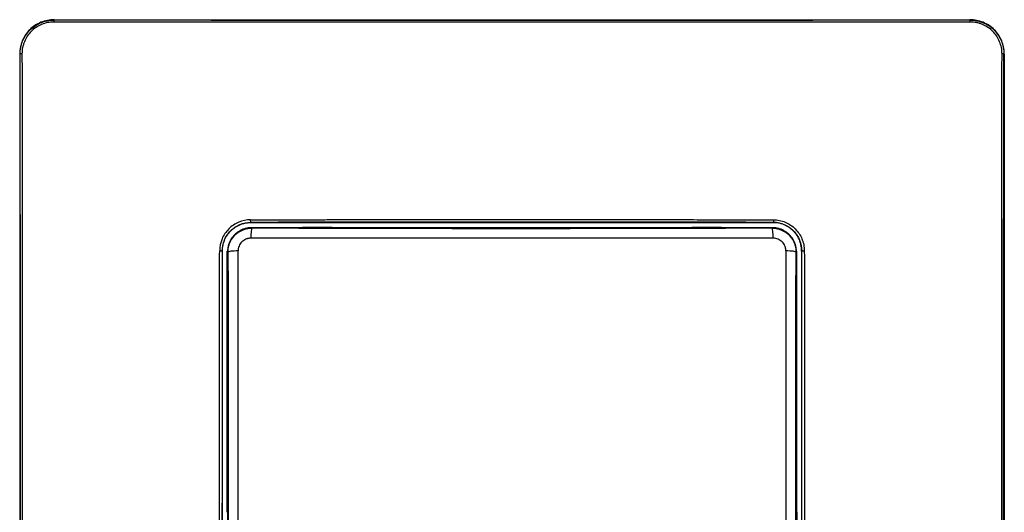
# Model space of a CAD drawing. Units: millimetres. Extents: x 0 to 420, y 0 to 297.
# Drawn here: x 83 to 169, y 158 to 201 of the extents above; entities that cross this region are included whole.
import ezdxf

# ---------------------------------------------------------------- set-up
doc = ezdxf.new("R2010")
doc.units = ezdxf.units.MM

msp = doc.modelspace()

# ---------------------------------------------------------------- linework, layer by layer
at = {"color": 7, "linetype": 'Continuous'}
for p, q in [((86.378, 200.782), (86.378, 200.812)), ((86.378, 200.812), (166.378, 200.812)), ((166.378, 200.812), (166.378, 200.782)), ((83.378, 197.812), (83.378, 117.812)), ((83.408, 197.812), (83.378, 197.812)), ((169.348, 197.812), (169.378, 197.812)), ((169.378, 197.812), (169.378, 117.812)), ((103.422, 183.112), (103.566, 183.112)), ((103.57, 183.12), (103.578, 183.112)), ((103.578, 183.112), (122.378, 183.112)), ((103.578, 183.112), (122.378, 183.112)), ((103.578, 182.685), (149.178, 182.685)), ((103.669, 182.621), (103.633, 182.657)), ((107.551, 182.65), (107.749, 182.615)), ((108.074, 182.681), (107.626, 182.637)), ((110.682, 182.681), (108.074, 182.681)), ((122.378, 183.112), (122.615, 183.097)), ((122.615, 183.097), (130.141, 183.097)), ((130.141, 183.097), (130.378, 183.112)), ((130.378, 183.112), (149.178, 183.112)), ((130.378, 183.112), (149.178, 183.112)), ((144.682, 182.681), (142.074, 182.681)), ((145.134, 182.636), (144.682, 182.681)), ((145.024, 182.615), (145.205, 182.65)), ((149.123, 182.657), (149.087, 182.621)), ((149.178, 183.112), (149.186, 183.12)), ((149.189, 183.112), (149.333, 183.112)), ((101.078, 180.613), (101.07, 180.621)), ((101.078, 161.812), (101.078, 180.613)), ((101.505, 157.812), (101.505, 180.612)), ((151.678, 180.768), (151.678, 180.624)), ((151.686, 180.621), (151.678, 180.613)), ((151.678, 180.613), (151.678, 161.812)), ((151.678, 180.613), (151.678, 161.812)), ((101.533, 180.557), (101.57, 180.521)), ((151.186, 180.521), (151.222, 180.557)), ((101.093, 161.576), (101.078, 161.812)), ((151.678, 161.812), (151.662, 161.576)), ((101.093, 154.049), (101.093, 161.576)), ((151.662, 161.576), (151.662, 154.049)), ((151.251, 157.812), (151.251, 135.012))]:
    msp.add_line(p, q, dxfattribs=at)
for points, knots in [([(86.378, 200.812), (85.985, 200.812), (85.593, 200.734), (84.867, 200.434), (84.534, 200.211), (83.979, 199.656), (83.757, 199.323), (83.456, 198.598), (83.378, 198.205), (83.378, 197.812)], [0, 0, 0, 0, 0.25, 0.25, 0.5, 0.5, 0.75, 0.75, 1, 1, 1, 1]), ([(83.408, 197.812), (83.409, 197.871), (83.411, 197.987), (83.426, 198.158), (83.45, 198.325), (83.483, 198.488), (83.524, 198.646), (83.573, 198.798), (83.68, 199.078), (83.888, 199.47), (84.259, 199.924), (84.712, 200.297), (85.139, 200.526), (85.501, 200.656), (85.78, 200.727), (86.074, 200.774), (86.276, 200.78), (86.378, 200.782)], [0, 0, 0, 0, 0.037712, 0.074732, 0.111062, 0.146702, 0.181655, 0.215922, 0.249504, 0.374579, 0.498733, 0.623256, 0.748723, 0.808338, 0.870083, 0.933967, 1, 1, 1, 1]), ([(86.353, 200.612), (86.305, 200.611), (86.214, 200.608), (86.032, 200.596), (85.72, 200.55), (85.282, 200.417), (84.797, 200.158), (84.375, 199.808), (84.027, 199.385), (83.814, 198.981), (83.692, 198.64), (83.627, 198.377), (83.586, 198.109), (83.581, 197.928), (83.579, 197.837)], [0, 0, 0, 0, 0.033418, 0.062927, 0.125777, 0.251163, 0.376248, 0.501218, 0.625811, 0.750511, 0.812976, 0.874969, 0.937106, 1, 1, 1, 1]), ([(86.378, 200.782), (86.373, 200.782), (86.366, 200.763), (86.357, 200.702), (86.355, 200.657), (86.353, 200.612)], [0, 0, 0, 0, 0.5, 0.5, 1, 1, 1, 1]), ([(166.403, 200.612), (165.804, 200.611), (164.61, 200.61), (162.825, 200.608), (161.05, 200.606), (159.287, 200.604), (157.535, 200.602), (155.794, 200.6), (154.065, 200.599), (152.346, 200.597), (150.639, 200.596), (148.943, 200.595), (147.259, 200.593), (145.585, 200.592), (143.923, 200.591), (142.272, 200.59), (140.632, 200.589), (139.004, 200.589), (137.387, 200.588), (135.781, 200.587), (134.186, 200.587), (132.602, 200.586), (131.03, 200.586), (129.469, 200.586), (127.919, 200.586), (125.849, 200.586), (123.242, 200.586), (120.082, 200.586), (116.883, 200.587), (113.644, 200.589), (110.367, 200.59), (107.051, 200.592), (103.696, 200.595), (100.303, 200.597), (96.87, 200.6), (93.398, 200.604), (89.887, 200.607), (87.536, 200.61), (86.353, 200.612)], [0, 0, 0, 0, 0.0225581, 0.0449603, 0.0672073, 0.0893002, 0.1112399, 0.1330273, 0.1546632, 0.1761485, 0.1974839, 0.2186704, 0.2397086, 0.2605993, 0.2813431, 0.3019409, 0.3223933, 0.342701, 0.3628645, 0.3828844, 0.4027615, 0.4224961, 0.4420889, 0.4615405, 0.4808512, 0.5000216, 0.5389081, 0.5782836, 0.6181522, 0.6585185, 0.6993871, 0.7407633, 0.7826522, 0.8250597, 0.8679917, 0.9114546, 0.955455, 1, 1, 1, 1]), ([(166.378, 200.782), (153.08, 200.753), (139.729, 200.738), (113.027, 200.738), (99.676, 200.753), (86.378, 200.782)], [0, 0, 0, 0, 0.5, 0.5, 1, 1, 1, 1]), ([(169.378, 197.812), (169.378, 198.205), (169.3, 198.598), (168.999, 199.323), (168.777, 199.656), (168.222, 200.211), (167.889, 200.434), (167.163, 200.734), (166.771, 200.812), (166.378, 200.812)], [0, 0, 0, 0, 0.25, 0.25, 0.5, 0.5, 0.75, 0.75, 1, 1, 1, 1]), ([(166.403, 200.612), (166.402, 200.657), (166.399, 200.702), (166.39, 200.763), (166.384, 200.782), (166.378, 200.782)], [0, 0, 0, 0, 0.5, 0.5, 1, 1, 1, 1]), ([(166.378, 200.782), (166.436, 200.782), (166.55, 200.78), (166.722, 200.765), (166.891, 200.74), (167.058, 200.706), (167.222, 200.663), (167.382, 200.611), (167.539, 200.55), (167.69, 200.481), (167.837, 200.403), (167.979, 200.319), (168.115, 200.226), (168.244, 200.128), (168.368, 200.022), (168.586, 199.815), (168.868, 199.47), (169.095, 199.043), (169.224, 198.683), (169.293, 198.406), (169.34, 198.114), (169.345, 197.914), (169.348, 197.812)], [0, 0, 0, 0, 0.037211, 0.074201, 0.110971, 0.147522, 0.183858, 0.21998, 0.25589, 0.291591, 0.327084, 0.362372, 0.397458, 0.432343, 0.46703, 0.501521, 0.625614, 0.750655, 0.809804, 0.871072, 0.934468, 1, 1, 1, 1]), ([(169.177, 197.837), (169.176, 197.885), (169.174, 197.975), (169.162, 198.155), (169.116, 198.465), (168.985, 198.901), (168.729, 199.385), (168.381, 199.808), (167.959, 200.158), (167.554, 200.374), (167.211, 200.497), (166.946, 200.563), (166.676, 200.604), (166.494, 200.609), (166.403, 200.612)], [0, 0, 0, 0, 0.033106, 0.062417, 0.124778, 0.249326, 0.374038, 0.498616, 0.623598, 0.748671, 0.811672, 0.87414, 0.936706, 1, 1, 1, 1]), ([(83.579, 197.837), (83.533, 197.836), (83.488, 197.833), (83.427, 197.824), (83.409, 197.818), (83.408, 197.812)], [0, 0, 0, 0, 0.5, 0.5, 1, 1, 1, 1]), ([(83.408, 117.812), (83.409, 118.419), (83.412, 119.632), (83.416, 121.452), (83.419, 123.273), (83.423, 125.092), (83.426, 126.912), (83.429, 128.731), (83.432, 130.551), (83.434, 132.37), (83.437, 134.188), (83.439, 136.007), (83.441, 137.825), (83.443, 139.643), (83.445, 141.461), (83.447, 143.279), (83.448, 145.096), (83.449, 146.913), (83.45, 148.731), (83.451, 150.547), (83.452, 152.364), (83.452, 154.18), (83.452, 155.996), (83.452, 158.317), (83.452, 161.142), (83.451, 164.472), (83.45, 167.803), (83.448, 171.135), (83.445, 174.467), (83.441, 177.8), (83.437, 181.134), (83.433, 184.469), (83.428, 187.804), (83.422, 191.14), (83.415, 194.477), (83.41, 196.7), (83.408, 197.812)], [0, 0, 0, 0, 0.022869, 0.045719, 0.068551, 0.091367, 0.114166, 0.13695, 0.159719, 0.182475, 0.205217, 0.227946, 0.250664, 0.273371, 0.296068, 0.318755, 0.341433, 0.364104, 0.386767, 0.409424, 0.432075, 0.454721, 0.477363, 0.500001, 0.541505, 0.583024, 0.624561, 0.666121, 0.707709, 0.74933, 0.790989, 0.832689, 0.874435, 0.916233, 0.958086, 1, 1, 1, 1]), ([(83.579, 197.837), (83.579, 197.25), (83.581, 196.082), (83.583, 194.337), (83.584, 192.61), (83.586, 190.901), (83.588, 189.21), (83.589, 187.537), (83.591, 185.882), (83.592, 184.244), (83.594, 182.624), (83.595, 181.022), (83.596, 179.438), (83.597, 177.872), (83.598, 176.323), (83.599, 174.792), (83.6, 173.28), (83.601, 171.785), (83.602, 170.308), (83.602, 168.849), (83.603, 167.407), (83.603, 165.984), (83.604, 164.578), (83.604, 163.19), (83.604, 161.821), (83.605, 160.469), (83.605, 159.135), (83.605, 157.158), (83.605, 154.528), (83.604, 151.238), (83.603, 147.937), (83.602, 144.626), (83.6, 141.305), (83.598, 137.974), (83.596, 134.634), (83.593, 131.283), (83.59, 127.923), (83.587, 124.552), (83.583, 121.172), (83.58, 118.917), (83.579, 117.788)], [0, 0, 0, 0, 0.022124, 0.04401, 0.065659, 0.087072, 0.108251, 0.129196, 0.149907, 0.170386, 0.190634, 0.210651, 0.230437, 0.249994, 0.269322, 0.288422, 0.307295, 0.32594, 0.344358, 0.362551, 0.380517, 0.398259, 0.415776, 0.433068, 0.450136, 0.466981, 0.483602, 0.5, 0.540872, 0.581874, 0.623011, 0.664285, 0.705703, 0.747268, 0.788985, 0.830857, 0.87289, 0.915089, 0.957457, 1, 1, 1, 1]), ([(169.177, 117.788), (169.176, 118.371), (169.175, 119.531), (169.173, 121.264), (169.171, 122.98), (169.17, 124.679), (169.168, 126.361), (169.166, 128.027), (169.165, 129.676), (169.164, 131.308), (169.162, 132.923), (169.161, 134.521), (169.16, 136.103), (169.159, 137.668), (169.158, 139.215), (169.157, 140.747), (169.156, 142.261), (169.155, 143.758), (169.154, 145.239), (169.154, 146.703), (169.153, 148.15), (169.152, 149.58), (169.152, 150.993), (169.152, 152.389), (169.151, 153.769), (169.151, 155.132), (169.151, 156.477), (169.151, 158.452), (169.151, 161.066), (169.152, 164.331), (169.153, 167.611), (169.154, 170.907), (169.156, 174.22), (169.158, 177.548), (169.16, 180.891), (169.163, 184.251), (169.166, 187.626), (169.169, 191.016), (169.173, 194.423), (169.176, 196.697), (169.177, 197.837)], [0, 0, 0, 0, 0.021963, 0.043701, 0.065216, 0.086508, 0.107577, 0.128426, 0.149055, 0.169463, 0.189654, 0.209626, 0.22938, 0.248918, 0.26824, 0.287347, 0.306238, 0.324915, 0.343379, 0.361628, 0.379665, 0.39749, 0.415102, 0.432503, 0.449692, 0.46667, 0.483438, 0.499995, 0.540469, 0.581146, 0.622029, 0.663122, 0.704431, 0.745959, 0.787712, 0.829693, 0.871907, 0.91436, 0.957056, 1, 1, 1, 1]), ([(169.348, 197.812), (169.347, 197.818), (169.328, 197.824), (169.268, 197.833), (169.223, 197.836), (169.177, 197.837)], [0, 0, 0, 0, 0.5, 0.5, 1, 1, 1, 1]), ([(169.348, 117.812), (169.318, 131.108), (169.303, 144.46), (169.303, 171.164), (169.318, 184.517), (169.348, 197.812)], [0, 0, 0, 0, 0.5, 0.5, 1, 1, 1, 1]), ([(103.548, 183.345), (103.194, 183.344), (102.839, 183.273), (102.184, 182.999), (101.885, 182.798), (101.385, 182.296), (101.186, 181.996), (100.916, 181.345), (100.846, 180.993), (100.845, 180.642)], [0, 0, 0, 0, 0.25, 0.25, 0.5, 0.5, 0.75, 0.75, 1, 1, 1, 1]), ([(103.548, 183.345), (104.028, 183.346), (104.981, 183.348), (106.4, 183.351), (107.8, 183.353), (109.179, 183.355), (110.538, 183.358), (111.877, 183.36), (113.196, 183.361), (114.495, 183.363), (115.773, 183.365), (117.031, 183.366), (118.269, 183.367), (119.487, 183.368), (120.685, 183.369), (121.863, 183.37), (123.02, 183.37), (124.157, 183.371), (125.274, 183.371), (126.75, 183.371), (128.619, 183.371), (130.914, 183.37), (133.289, 183.368), (135.746, 183.366), (138.283, 183.363), (140.9, 183.36), (143.598, 183.355), (146.377, 183.351), (148.255, 183.347), (149.208, 183.345)], [0, 0, 0, 0, 0.031647, 0.062828, 0.093547, 0.123805, 0.153604, 0.182947, 0.211835, 0.24027, 0.268254, 0.295788, 0.322873, 0.349511, 0.375702, 0.401449, 0.426752, 0.451611, 0.476029, 0.500005, 0.548399, 0.598562, 0.6505, 0.704223, 0.759739, 0.817061, 0.876201, 0.937175, 1, 1, 1, 1]), ([(103.57, 183.12), (103.564, 183.121), (103.558, 183.148), (103.55, 183.23), (103.548, 183.291), (103.548, 183.345)], [0, 0, 0, 0, 0.5, 0.5, 1, 1, 1, 1]), ([(149.208, 183.345), (149.211, 183.331), (149.217, 183.304), (149.219, 183.262), (149.215, 183.229), (149.209, 183.208), (149.206, 183.199), (149.204, 183.193), (149.202, 183.189), (149.203, 183.186), (149.204, 183.181), (149.206, 183.172), (149.208, 183.156), (149.206, 183.137), (149.2, 183.123), (149.19, 183.121), (149.186, 183.12)], [0, 0, 0, 0, 0.126927, 0.249605, 0.374688, 0.437276, 0.468527, 0.484218, 0.499854, 0.512701, 0.530888, 0.561996, 0.624345, 0.749235, 0.889373, 1, 1, 1, 1]), ([(149.208, 183.345), (149.255, 183.344), (149.343, 183.342), (149.52, 183.329), (149.824, 183.283), (150.25, 183.152), (150.722, 182.9), (151.133, 182.559), (151.471, 182.147), (151.679, 181.755), (151.798, 181.423), (151.863, 181.167), (151.903, 180.906), (151.908, 180.731), (151.911, 180.642)], [0, 0, 0, 0, 0.033394, 0.062941, 0.125812, 0.251255, 0.37636, 0.501393, 0.625994, 0.750668, 0.813171, 0.875157, 0.937231, 1, 1, 1, 1]), ([(101.07, 180.621), (101.071, 180.945), (101.136, 181.27), (101.385, 181.873), (101.569, 182.15), (102.031, 182.614), (102.308, 182.8), (102.914, 183.053), (103.242, 183.119), (103.57, 183.12)], [0, 0, 0, 0, 0.25, 0.25, 0.5, 0.5, 0.75, 0.75, 1, 1, 1, 1]), ([(101.078, 180.613), (101.079, 180.666), (101.081, 180.77), (101.096, 180.927), (101.12, 181.081), (101.154, 181.234), (101.198, 181.385), (101.292, 181.644), (101.473, 181.995), (101.798, 182.392), (102.195, 182.717), (102.593, 182.923), (102.954, 183.04), (103.263, 183.101), (103.472, 183.109), (103.578, 183.112)], [0, 0, 0, 0, 0.040267, 0.08023, 0.120046, 0.159876, 0.19988, 0.240216, 0.370006, 0.500058, 0.629846, 0.759901, 0.840086, 0.919691, 1, 1, 1, 1]), ([(103.633, 182.657), (103.585, 182.656), (103.489, 182.654), (103.347, 182.64), (103.207, 182.616), (103.07, 182.583), (102.936, 182.541), (102.807, 182.491), (102.683, 182.433), (102.563, 182.368), (102.449, 182.296), (102.341, 182.217), (102.238, 182.132), (102.111, 182.012), (101.965, 181.845), (101.815, 181.623), (101.692, 181.379), (101.602, 181.118), (101.544, 180.841), (101.537, 180.653), (101.533, 180.557)], [0, 0, 0, 0, 0.043869, 0.087346, 0.130435, 0.173139, 0.215464, 0.257414, 0.298993, 0.340207, 0.38106, 0.421558, 0.461706, 0.501508, 0.580985, 0.661852, 0.744149, 0.827916, 0.913188, 1, 1, 1, 1]), ([(101.57, 180.521), (101.57, 180.569), (101.572, 180.665), (101.587, 180.807), (101.611, 180.946), (101.644, 181.083), (101.685, 181.216), (101.735, 181.344), (101.793, 181.468), (101.858, 181.587), (101.929, 181.701), (102.008, 181.809), (102.092, 181.911), (102.211, 182.038), (102.376, 182.184), (102.597, 182.334), (102.84, 182.458), (103.103, 182.55), (103.382, 182.61), (103.573, 182.617), (103.669, 182.621)], [0, 0, 0, 0, 0.043658, 0.086943, 0.129856, 0.172399, 0.214572, 0.256376, 0.297814, 0.338886, 0.379594, 0.419939, 0.459923, 0.499547, 0.57864, 0.659444, 0.741972, 0.826235, 0.912241, 1, 1, 1, 1]), ([(103.669, 182.621), (103.643, 182.617), (103.616, 182.523), (103.576, 182.202), (103.563, 181.976), (103.559, 181.738)], [0, 0, 0, 0, 0.5, 0.5, 1, 1, 1, 1]), ([(149.186, 183.12), (148.696, 183.121), (147.715, 183.123), (146.243, 183.125), (144.772, 183.128), (143.3, 183.13), (141.829, 183.132), (140.357, 183.134), (138.886, 183.135), (137.414, 183.137), (135.943, 183.138), (134.471, 183.139), (133, 183.14), (131.528, 183.141), (130.057, 183.141), (128.585, 183.142), (127.114, 183.142), (125.642, 183.142), (124.171, 183.142), (122.699, 183.141), (121.228, 183.141), (119.756, 183.14), (118.284, 183.139), (116.813, 183.138), (115.341, 183.137), (113.87, 183.135), (112.398, 183.134), (110.927, 183.132), (109.455, 183.13), (107.984, 183.128), (106.512, 183.125), (105.041, 183.123), (104.06, 183.121), (103.57, 183.12)], [0, 0, 0, 0, 0.032375, 0.064726, 0.097056, 0.129366, 0.161657, 0.193932, 0.226191, 0.258436, 0.290669, 0.322892, 0.355106, 0.387312, 0.419513, 0.45171, 0.483904, 0.516098, 0.548292, 0.580489, 0.61269, 0.644897, 0.67711, 0.709333, 0.741566, 0.773811, 0.80607, 0.838344, 0.870635, 0.902945, 0.935274, 0.967625, 1, 1, 1, 1]), ([(103.633, 182.657), (104.068, 182.656), (104.939, 182.655), (106.244, 182.652), (107.115, 182.651), (107.551, 182.65)], [0, 0, 0, 0, 0.333572, 0.666901, 1, 1, 1, 1]), ([(107.749, 182.615), (107.064, 182.616), (105.704, 182.618), (104.345, 182.62), (103.669, 182.621)], [0, 0, 0, 0, 0.503331, 1, 1, 1, 1]), ([(107.746, 182.609), (108.227, 182.609), (109.22, 182.608), (110.756, 182.607), (112.386, 182.605), (114.109, 182.604), (115.926, 182.603), (117.836, 182.602), (119.84, 182.601), (121.937, 182.6), (124.126, 182.599), (126.873, 182.599), (130.058, 182.6), (133.562, 182.601), (136.803, 182.603), (139.779, 182.605), (142.492, 182.607), (144.211, 182.609), (145.027, 182.609)], [0, 0, 0, 0, 0.038806, 0.080094, 0.123866, 0.17012, 0.218857, 0.270078, 0.323781, 0.379967, 0.438636, 0.499788, 0.600699, 0.694593, 0.78147, 0.86133, 0.934174, 1, 1, 1, 1]), ([(108.074, 182.681), (108.114, 182.678), (108.186, 182.672), (108.242, 182.628), (108.266, 182.609)], [0, 0, 0, 0, 0.56401, 1, 1, 1, 1]), ([(110.483, 182.607), (110.493, 182.615), (110.519, 182.637), (110.584, 182.67), (110.644, 182.677), (110.682, 182.681)], [0, 0, 0, 0, 0.180158, 0.472533, 1, 1, 1, 1]), ([(142.074, 182.681), (142.114, 182.678), (142.187, 182.672), (142.244, 182.627), (142.269, 182.607)], [0, 0, 0, 0, 0.554947, 1, 1, 1, 1]), ([(144.486, 182.609), (144.495, 182.617), (144.52, 182.638), (144.584, 182.67), (144.644, 182.677), (144.682, 182.681)], [0, 0, 0, 0, 0.16815, 0.464808, 1, 1, 1, 1]), ([(149.087, 182.621), (149.002, 182.621), (148.833, 182.62), (148.494, 182.62), (147.902, 182.619), (146.717, 182.617), (145.701, 182.616), (145.024, 182.615)], [0, 0, 0, 0, 0.062498, 0.124998, 0.249999, 0.499999, 1, 1, 1, 1]), ([(145.205, 182.65), (145.64, 182.651), (146.511, 182.652), (147.817, 182.655), (148.688, 182.656), (149.123, 182.657)], [0, 0, 0, 0, 0.3331, 0.666429, 1, 1, 1, 1]), ([(149.197, 181.738), (149.193, 181.976), (149.18, 182.202), (149.14, 182.523), (149.113, 182.617), (149.087, 182.621)], [0, 0, 0, 0, 0.5, 0.5, 1, 1, 1, 1]), ([(149.087, 182.621), (149.135, 182.62), (149.23, 182.618), (149.373, 182.603), (149.513, 182.579), (149.649, 182.546), (149.783, 182.505), (149.911, 182.455), (150.036, 182.397), (150.155, 182.332), (150.269, 182.259), (150.377, 182.181), (150.479, 182.096), (150.606, 181.977), (150.751, 181.812), (150.901, 181.591), (151.024, 181.348), (151.116, 181.086), (151.175, 180.808), (151.183, 180.617), (151.186, 180.521)], [0, 0, 0, 0, 0.043756, 0.087138, 0.130149, 0.172788, 0.215058, 0.256959, 0.298493, 0.339662, 0.380466, 0.420907, 0.460986, 0.500706, 0.579609, 0.660223, 0.742559, 0.826627, 0.912438, 1, 1, 1, 1]), ([(151.222, 180.557), (151.222, 180.605), (151.22, 180.7), (151.205, 180.842), (151.182, 180.981), (151.149, 181.117), (151.108, 181.25), (151.059, 181.379), (151.001, 181.503), (150.937, 181.622), (150.865, 181.736), (150.787, 181.844), (150.703, 181.946), (150.583, 182.074), (150.417, 182.221), (150.194, 182.372), (149.949, 182.496), (149.686, 182.587), (149.408, 182.646), (149.219, 182.653), (149.123, 182.657)], [0, 0, 0, 0, 0.043623, 0.086856, 0.129705, 0.172174, 0.214266, 0.255987, 0.297341, 0.338333, 0.378967, 0.419249, 0.459184, 0.498777, 0.578647, 0.659931, 0.742671, 0.826904, 0.912669, 1, 1, 1, 1]), ([(151.678, 180.613), (151.677, 180.666), (151.675, 180.771), (151.66, 180.928), (151.635, 181.082), (151.601, 181.233), (151.559, 181.381), (151.507, 181.524), (151.448, 181.663), (151.381, 181.797), (151.307, 181.926), (151.226, 182.049), (151.139, 182.166), (151.046, 182.277), (150.918, 182.411), (150.749, 182.564), (150.528, 182.723), (150.288, 182.859), (150.029, 182.969), (149.756, 183.05), (149.47, 183.103), (149.276, 183.109), (149.178, 183.112)], [0, 0, 0, 0, 0.040414, 0.080504, 0.12027, 0.159711, 0.198828, 0.23762, 0.276088, 0.314233, 0.352053, 0.389549, 0.426721, 0.463569, 0.500093, 0.568153, 0.63733, 0.707626, 0.779041, 0.851574, 0.925227, 1, 1, 1, 1]), ([(149.186, 183.12), (149.514, 183.119), (149.842, 183.053), (150.447, 182.8), (150.725, 182.614), (151.186, 182.15), (151.371, 181.873), (151.62, 181.27), (151.685, 180.945), (151.686, 180.621)], [0, 0, 0, 0, 0.25, 0.25, 0.5, 0.5, 0.75, 0.75, 1, 1, 1, 1]), ([(103.559, 181.738), (103.522, 181.736), (103.448, 181.733), (103.339, 181.717), (103.235, 181.691), (103.1, 181.643), (102.939, 181.557), (102.771, 181.418), (102.632, 181.249), (102.53, 181.056), (102.464, 180.848), (102.456, 180.703), (102.453, 180.631)], [0, 0, 0, 0, 0.065172, 0.128323, 0.189999, 0.250788, 0.375774, 0.500681, 0.625341, 0.750184, 0.87493, 1, 1, 1, 1]), ([(149.197, 181.738), (148.717, 181.738), (147.765, 181.738), (146.345, 181.738), (144.946, 181.738), (143.567, 181.738), (142.209, 181.737), (140.87, 181.737), (139.552, 181.737), (138.254, 181.736), (136.976, 181.736), (135.719, 181.735), (134.481, 181.735), (133.264, 181.734), (132.067, 181.734), (130.89, 181.733), (129.734, 181.733), (128.597, 181.733), (127.481, 181.732), (126.006, 181.732), (124.139, 181.733), (121.846, 181.733), (119.472, 181.734), (117.017, 181.735), (114.481, 181.736), (111.865, 181.737), (109.167, 181.738), (106.389, 181.738), (104.512, 181.738), (103.559, 181.738)], [0, 0, 0, 0, 0.031656, 0.062845, 0.093571, 0.123835, 0.153639, 0.182986, 0.211877, 0.240313, 0.268297, 0.29583, 0.322912, 0.349547, 0.375734, 0.401474, 0.42677, 0.451621, 0.476028, 0.499993, 0.548364, 0.59851, 0.650438, 0.704156, 0.759674, 0.817003, 0.876157, 0.93715, 1, 1, 1, 1]), ([(150.303, 180.631), (150.302, 180.669), (150.299, 180.742), (150.282, 180.851), (150.257, 180.955), (150.209, 181.089), (150.124, 181.249), (149.985, 181.418), (149.816, 181.558), (149.623, 181.66), (149.414, 181.726), (149.269, 181.734), (149.197, 181.738)], [0, 0, 0, 0, 0.0649707, 0.1279225, 0.1893963, 0.2499727, 0.3747901, 0.4995218, 0.6243504, 0.7493567, 0.8745185, 1, 1, 1, 1]), ([(100.845, 134.983), (100.844, 135.463), (100.842, 136.415), (100.84, 137.835), (100.837, 139.234), (100.835, 140.614), (100.833, 141.973), (100.831, 143.312), (100.829, 144.631), (100.827, 145.929), (100.826, 147.208), (100.824, 148.466), (100.823, 149.704), (100.822, 150.922), (100.821, 152.12), (100.821, 153.298), (100.82, 154.455), (100.82, 155.592), (100.819, 156.709), (100.819, 158.185), (100.82, 160.054), (100.821, 162.349), (100.822, 164.724), (100.824, 167.18), (100.827, 169.717), (100.831, 172.335), (100.835, 175.033), (100.84, 177.812), (100.843, 179.689), (100.845, 180.642)], [0, 0, 0, 0, 0.031646, 0.062828, 0.093546, 0.123805, 0.153605, 0.182949, 0.211838, 0.240274, 0.268259, 0.295794, 0.32288, 0.349518, 0.37571, 0.401458, 0.42676, 0.45162, 0.476037, 0.500013, 0.548405, 0.598567, 0.650505, 0.704228, 0.759744, 0.817066, 0.876206, 0.937178, 1, 1, 1, 1]), ([(100.845, 180.642), (100.859, 180.645), (100.887, 180.651), (100.929, 180.652), (100.961, 180.648), (100.983, 180.643), (100.994, 180.639), (101.002, 180.636), (101.009, 180.639), (101.019, 180.64), (101.034, 180.641), (101.053, 180.64), (101.067, 180.634), (101.069, 180.625), (101.07, 180.621)], [0, 0, 0, 0, 0.125876, 0.249668, 0.374917, 0.4377, 0.482049, 0.499915, 0.530774, 0.561826, 0.624152, 0.749244, 0.886394, 1, 1, 1, 1]), ([(101.07, 180.621), (101.069, 180.13), (101.067, 179.15), (101.065, 177.678), (101.063, 176.207), (101.06, 174.735), (101.058, 173.263), (101.057, 171.792), (101.055, 170.32), (101.053, 168.849), (101.052, 167.377), (101.051, 165.906), (101.05, 164.434), (101.049, 162.963), (101.049, 161.491), (101.049, 160.02), (101.048, 158.548), (101.048, 157.077), (101.049, 155.605), (101.049, 154.134), (101.049, 152.662), (101.05, 151.191), (101.051, 149.719), (101.052, 148.248), (101.053, 146.776), (101.055, 145.304), (101.057, 143.833), (101.058, 142.361), (101.06, 140.89), (101.063, 139.418), (101.065, 137.947), (101.067, 136.475), (101.069, 135.495), (101.07, 135.004)], [0, 0, 0, 0, 0.032375, 0.064726, 0.097056, 0.129366, 0.161657, 0.193931, 0.22619, 0.258436, 0.290669, 0.322892, 0.355106, 0.387312, 0.419513, 0.45171, 0.483904, 0.516098, 0.548292, 0.580489, 0.61269, 0.644897, 0.67711, 0.709333, 0.741566, 0.773811, 0.80607, 0.838344, 0.870635, 0.902945, 0.935274, 0.967625, 1, 1, 1, 1]), ([(102.453, 180.631), (102.215, 180.628), (101.989, 180.614), (101.667, 180.574), (101.574, 180.548), (101.57, 180.521)], [0, 0, 0, 0, 0.5, 0.5, 1, 1, 1, 1]), ([(102.454, 139.285), (102.454, 139.73), (102.454, 140.718), (102.454, 142.347), (102.455, 144.27), (102.455, 146.485), (102.456, 148.994), (102.456, 151.796), (102.457, 155.271), (102.458, 158.889), (102.457, 163.202), (102.456, 167.474), (102.455, 171.873), (102.453, 175.489), (102.453, 178.321), (102.453, 179.947), (102.453, 180.631)], [0, 0, 0, 0, 0.032384, 0.071841, 0.118367, 0.171955, 0.232603, 0.300309, 0.375073, 0.484355, 0.562313, 0.687543, 0.793943, 0.881502, 0.950197, 1, 1, 1, 1]), ([(151.186, 180.521), (151.182, 180.548), (151.089, 180.574), (150.767, 180.614), (150.541, 180.628), (150.303, 180.631)], [0, 0, 0, 0, 0.5, 0.5, 1, 1, 1, 1]), ([(151.251, 157.812), (151.251, 157.93), (151.251, 158.059), (151.251, 158.317), (151.251, 158.446), (151.251, 158.832), (151.251, 159.088), (151.251, 159.858), (151.251, 160.371), (151.251, 161.907), (151.251, 162.928), (151.251, 164.962), (151.251, 165.975), (151.251, 167.991), (151.251, 168.994), (151.251, 170.964), (151.251, 171.929), (151.251, 173.808), (151.251, 174.724), (151.251, 176.52), (151.251, 177.399), (151.251, 178.666), (151.251, 179.079), (151.251, 179.676), (151.251, 179.871), (151.251, 180.254), (151.251, 180.44), (151.251, 180.612)], [0, 0, 0, 0, 0.015625, 0.015625, 0.03125, 0.03125, 0.0625, 0.0625, 0.125, 0.125, 0.25, 0.25, 0.375, 0.375, 0.5, 0.5, 0.625, 0.625, 0.75, 0.75, 0.875, 0.875, 0.9375, 0.9375, 0.96875, 0.96875, 1, 1, 1, 1]), ([(151.686, 180.621), (151.687, 180.626), (151.714, 180.633), (151.796, 180.641), (151.857, 180.643), (151.911, 180.642)], [0, 0, 0, 0, 0.5, 0.5, 1, 1, 1, 1]), ([(151.686, 135.004), (151.687, 135.495), (151.688, 136.475), (151.691, 137.947), (151.693, 139.418), (151.695, 140.89), (151.697, 142.361), (151.699, 143.833), (151.701, 145.305), (151.702, 146.776), (151.704, 148.248), (151.705, 149.719), (151.706, 151.191), (151.706, 152.662), (151.707, 154.134), (151.707, 155.605), (151.707, 157.077), (151.707, 158.548), (151.707, 160.02), (151.707, 161.491), (151.706, 162.963), (151.706, 164.434), (151.705, 165.906), (151.704, 167.377), (151.702, 168.849), (151.701, 170.32), (151.699, 171.792), (151.697, 173.263), (151.695, 174.735), (151.693, 176.207), (151.691, 177.678), (151.688, 179.15), (151.687, 180.13), (151.686, 180.621)], [0, 0, 0, 0, 0.032375, 0.064726, 0.097056, 0.129366, 0.161657, 0.193931, 0.22619, 0.258436, 0.290669, 0.322891, 0.355105, 0.387312, 0.419513, 0.45171, 0.483904, 0.516098, 0.548292, 0.580489, 0.61269, 0.644896, 0.67711, 0.709333, 0.741566, 0.773811, 0.80607, 0.838344, 0.870635, 0.902945, 0.935274, 0.967625, 1, 1, 1, 1]), ([(151.911, 180.642), (151.912, 180.162), (151.914, 179.21), (151.916, 177.79), (151.919, 176.391), (151.921, 175.011), (151.923, 173.652), (151.925, 172.313), (151.927, 170.994), (151.928, 169.696), (151.93, 168.417), (151.931, 167.159), (151.933, 165.921), (151.934, 164.703), (151.934, 163.505), (151.935, 162.327), (151.936, 161.17), (151.936, 160.033), (151.936, 158.916), (151.936, 157.44), (151.936, 155.571), (151.935, 153.276), (151.934, 150.901), (151.931, 148.445), (151.929, 145.908), (151.925, 143.29), (151.921, 140.592), (151.916, 137.813), (151.913, 135.935), (151.911, 134.983)], [0, 0, 0, 0, 0.031646, 0.062826, 0.093545, 0.123803, 0.153603, 0.182947, 0.211836, 0.240272, 0.268256, 0.295791, 0.322877, 0.349515, 0.375708, 0.401455, 0.426758, 0.451618, 0.476036, 0.500011, 0.548404, 0.598566, 0.650504, 0.704227, 0.759743, 0.817065, 0.876205, 0.937178, 1, 1, 1, 1]), ([(101.544, 141.358), (101.544, 141.808), (101.546, 142.709), (101.547, 144.06), (101.549, 145.412), (101.55, 146.764), (101.551, 148.115), (101.552, 149.467), (101.553, 150.818), (101.554, 152.17), (101.555, 153.522), (101.555, 154.873), (101.555, 156.225), (101.555, 157.577), (101.555, 158.928), (101.555, 160.28), (101.555, 161.632), (101.554, 162.984), (101.554, 164.335), (101.553, 165.687), (101.552, 167.039), (101.551, 168.391), (101.549, 169.743), (101.548, 171.095), (101.546, 172.446), (101.544, 173.798), (101.543, 175.15), (101.541, 176.502), (101.538, 177.854), (101.536, 179.206), (101.534, 180.107), (101.533, 180.557)], [0, 0, 0, 0, 0.034523, 0.06903, 0.103522, 0.138001, 0.172468, 0.206924, 0.241372, 0.275812, 0.310246, 0.344676, 0.379104, 0.413529, 0.447955, 0.482383, 0.516813, 0.551248, 0.585689, 0.620138, 0.654596, 0.689064, 0.723545, 0.758039, 0.792548, 0.827073, 0.861617, 0.89618, 0.930764, 0.96537, 1, 1, 1, 1]), ([(101.57, 180.521), (101.572, 178.826), (101.577, 175.435), (101.583, 171.193), (101.587, 167.796), (101.59, 164.397), (101.592, 160.144), (101.591, 155.889), (101.59, 152.487), (101.587, 149.086), (101.583, 144.838), (101.58, 141.441), (101.578, 139.743)], [0, 0, 0, 0, 0.125, 0.25, 0.3125, 0.375, 0.5, 0.625, 0.6875, 0.75, 0.875, 1, 1, 1, 1]), ([(151.178, 139.743), (151.176, 141.441), (151.173, 144.838), (151.169, 149.086), (151.166, 152.487), (151.164, 155.889), (151.164, 160.144), (151.166, 164.756), (151.17, 168.155), (151.173, 170.768), (151.175, 172.955), (151.179, 175.524), (151.183, 178.003), (151.185, 179.698), (151.186, 180.521)], [0, 0, 0, 0, 0.1250006, 0.2500023, 0.3125028, 0.3750034, 0.5000002, 0.6249966, 0.713892, 0.7499977, 0.8173155, 0.8749992, 0.9393111, 1, 1, 1, 1]), ([(151.222, 180.557), (151.222, 180.107), (151.22, 179.206), (151.218, 177.854), (151.215, 176.502), (151.213, 175.15), (151.211, 173.798), (151.21, 172.446), (151.208, 171.095), (151.207, 169.743), (151.205, 168.391), (151.204, 167.039), (151.203, 165.687), (151.202, 164.335), (151.202, 162.984), (151.201, 161.632), (151.201, 160.28), (151.201, 158.928), (151.2, 157.577), (151.201, 156.225), (151.201, 154.873), (151.201, 153.522), (151.202, 152.17), (151.203, 150.818), (151.203, 149.467), (151.204, 148.115), (151.206, 146.764), (151.207, 145.412), (151.209, 144.06), (151.21, 142.709), (151.211, 141.808), (151.212, 141.358)], [0, 0, 0, 0, 0.03463, 0.069236, 0.10382, 0.138383, 0.172927, 0.207452, 0.241961, 0.276455, 0.310936, 0.345404, 0.379862, 0.414311, 0.448752, 0.483187, 0.517617, 0.552045, 0.586471, 0.620896, 0.655324, 0.689754, 0.724188, 0.758628, 0.793076, 0.827532, 0.861999, 0.896478, 0.93097, 0.965477, 1, 1, 1, 1])]:
    msp.add_open_spline(points, degree=3, knots=knots, dxfattribs=at)
msp.add_open_spline([(150.303, 180.631), (150.3, 173.756), (150.296, 159.965), (150.299, 146.168), (150.301, 139.285)], degree=3, dxfattribs=at)

doc.saveas('drawing.dxf')
